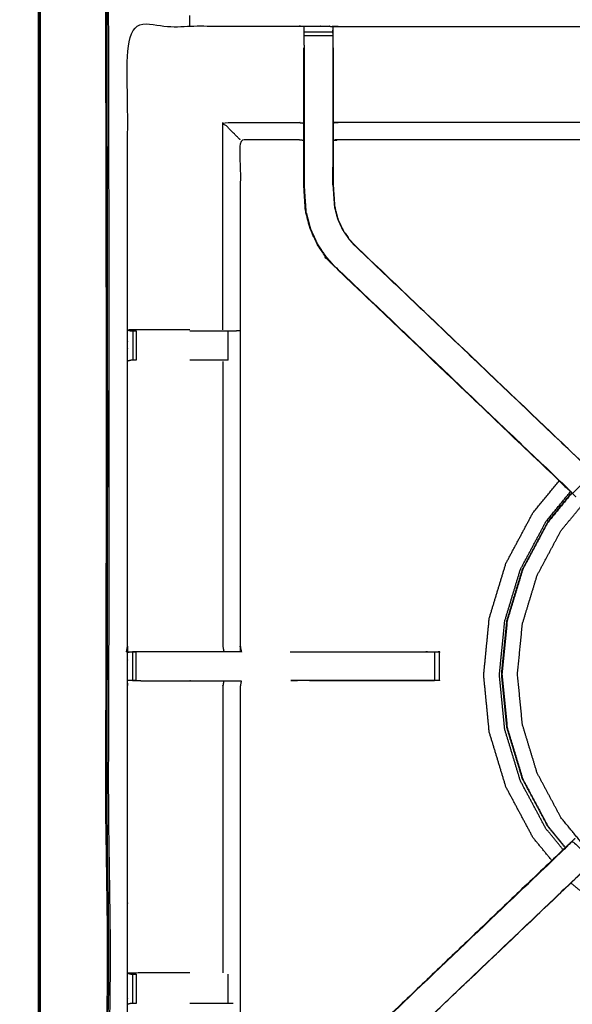
# Model space of a CAD drawing. Units: millimetres. Extents: x -6 to 219, y 0 to 198.
# Drawn here: x 0 to 12, y 143 to 165 of the extents above; entities that cross this region are included whole.
import ezdxf

# ---------------------------------------------------------------- set-up
doc = ezdxf.new("R2010")
doc.units = ezdxf.units.MM
doc.header["$MEASUREMENT"] = 0
doc.layers.add('PROIEZIONI 2D$Visible$Curves', color=7, linetype='Continuous', true_color=0x000000)
doc.layers.add('PROIEZIONI 2D$Visible$SceneSilhouetteCurves', color=7, linetype='Continuous', lineweight=50, true_color=0x000000)

msp = doc.modelspace()

# ---------------------------------------------------------------- linework, layer by layer
at = {"layer": 'PROIEZIONI 2D$Visible$Curves', "color": 18, "lineweight": -3, "true_color": 0x000000}
for points, knots in [([(0.042, 134.981), (0.054, 134.955), (0.066, 134.93), (0.091, 134.918), (0.117, 134.907), (0.106, 134.933), (0.096, 134.96), (0.069, 134.971), (0.042, 134.981), (0.039, 135.015), (0.035, 135.05), (0.035, 164.826), (0.035, 194.602), (0.039, 194.636), (0.042, 194.67)], [0, 0, 0, 1, 1, 2, 2, 3, 3, 4, 4, 5, 5, 6, 6, 7, 7, 7]), ([(28.913, 136.314), (15.189, 136.322), (1.465, 136.329), (1.465, 164.826), (1.465, 193.322), (15.189, 193.33), (28.913, 193.337), (30.915, 193.337), (32.918, 193.337), (45.725, 193.337), (58.531, 193.337), (60.275, 193.337), (62.018, 193.337), (74.824, 193.337), (87.631, 193.337), (89.381, 193.337), (91.131, 193.337), (104.855, 193.33), (118.579, 193.322), (118.579, 164.826), (118.579, 136.329), (104.855, 136.322), (91.131, 136.314), (89.381, 136.314), (87.631, 136.314), (74.824, 136.314), (62.018, 136.314), (60.275, 136.314), (58.531, 136.314), (45.725, 136.314), (32.918, 136.314), (30.915, 136.314), (28.913, 136.314)], [0, 0, 0, 1, 1, 2, 2, 3, 3, 4, 4, 5, 5, 6, 6, 7, 7, 8, 8, 9, 9, 10, 10, 11, 11, 12, 12, 13, 13, 14, 14, 15, 15, 16, 16, 16]), ([(91.131, 193.287), (89.381, 193.287), (87.631, 193.287), (74.824, 193.287), (62.018, 193.287), (60.275, 193.287), (58.531, 193.287), (45.725, 193.287), (32.918, 193.287), (30.915, 193.287), (28.913, 193.287), (15.206, 193.287), (1.5, 193.287), (1.5, 164.826), (1.5, 136.364), (15.206, 136.364), (28.913, 136.364), (30.915, 136.364), (32.918, 136.364), (45.725, 136.364), (58.531, 136.364), (60.275, 136.364), (62.018, 136.364), (74.824, 136.364), (87.631, 136.364), (89.381, 136.364), (91.131, 136.364), (104.837, 136.364), (118.543, 136.364), (118.543, 164.826), (118.543, 193.287), (104.837, 193.287), (91.131, 193.287)], [-7, -7, -7, -6, -6, -5, -5, -4, -4, -3, -3, -2, -2, -1, -1, 0, 0, 1, 1, 2, 2, 3, 3, 4, 4, 5, 5, 6, 6, 7, 7, 8, 8, 9, 9, 9]), ([(28.913, 136.402), (15.22, 136.396), (1.527, 136.391), (1.527, 164.826), (1.527, 193.261), (15.22, 193.255), (28.913, 193.25), (30.915, 193.25), (32.918, 193.25), (45.725, 193.25), (58.531, 193.25), (60.275, 193.25), (62.018, 193.25), (74.824, 193.25), (87.631, 193.25), (89.381, 193.25), (91.131, 193.25), (104.824, 193.255), (118.517, 193.261), (118.517, 164.826), (118.517, 136.391), (104.824, 136.396), (91.131, 136.402), (89.381, 136.402), (87.631, 136.402), (74.824, 136.402), (62.018, 136.402), (60.275, 136.402), (58.531, 136.402), (45.725, 136.402), (32.918, 136.402), (30.915, 136.402), (28.913, 136.402)], [0, 0, 0, 1, 1, 2, 2, 3, 3, 4, 4, 5, 5, 6, 6, 7, 7, 8, 8, 9, 9, 10, 10, 11, 11, 12, 12, 13, 13, 14, 14, 15, 15, 16, 16, 16]), ([(1.917, 150.835), (1.929, 150.896), (1.94, 150.956), (1.94, 154.073), (1.94, 157.19), (1.939, 157.531), (1.938, 157.871), (1.939, 161.195), (1.94, 164.518), (3.808, 164.518), (5.675, 164.518), (5.739, 164.519), (5.803, 164.52), (6.117, 164.516), (6.431, 164.513), (6.494, 164.51), (6.558, 164.508), (11.118, 164.508), (15.678, 164.508), (15.742, 164.519), (15.806, 164.531), (16.117, 164.523), (16.427, 164.515), (16.491, 164.512), (16.555, 164.508), (21.114, 164.508), (25.674, 164.508), (25.738, 164.51), (25.802, 164.513), (26.116, 164.516), (26.43, 164.52), (26.494, 164.519), (26.558, 164.518), (28.425, 164.518), (30.292, 164.518), (30.293, 161.195), (30.295, 157.871), (30.294, 157.531), (30.292, 157.19), (30.292, 154.073), (30.293, 150.956), (30.296, 150.894), (30.3, 150.832)], [-3, -3, -3, -2, -2, -1, -1, 0, 0, 1, 1, 2, 2, 3, 3, 4, 4, 5, 5, 6, 6, 7, 7, 8, 8, 9, 9, 10, 10, 11, 11, 12, 12, 13, 13, 14, 14, 15, 15, 16, 16, 17, 17, 17.975357, 17.975357, 17.975357]), ([(5.802, 164.103), (5.802, 164.103), (5.802, 164.103), (5.802, 164.161), (5.802, 164.218), (5.802, 164.267), (5.802, 164.316), (5.802, 164.356), (5.802, 164.396), (5.802, 164.412), (5.802, 164.428), (5.803, 164.474), (5.803, 164.52)], [315.996804, 315.996804, 315.996804, 316, 316, 317, 317, 318, 318, 319, 319, 320, 320, 321, 321, 321]), ([(15.802, 164.496), (15.8, 164.298), (15.799, 164.1), (15.799, 163.709), (15.799, 163.317), (15.799, 163.065), (15.799, 162.813), (15.799, 162.601), (15.799, 162.389), (15.799, 162.248), (15.799, 162.108), (15.799, 162.061), (15.799, 162.014), (15.799, 162.01), (15.799, 162.007), (15.738, 162.019), (15.678, 162.031), (11.118, 162.031), (6.558, 162.031), (6.498, 162.023), (6.438, 162.015)], [259.001142, 259.001142, 259.001142, 260, 260, 261, 261, 262, 262, 263, 263, 264, 264, 265, 265, 266, 266, 267, 267, 268, 268, 269, 269, 269]), ([(6.431, 164.513), (6.431, 164.47), (6.431, 164.428), (6.431, 164.412), (6.431, 164.396), (6.431, 164.356), (6.431, 164.316), (6.431, 164.267), (6.431, 164.218), (6.431, 164.161), (6.431, 164.103), (6.431, 164.103), (6.431, 164.103)], [276, 276, 276, 277, 277, 278, 278, 279, 279, 280, 280, 281, 281, 281.00664, 281.00664, 281.00664]), ([(6.438, 164.042), (6.438, 164.071), (6.438, 164.1), (6.435, 164.264), (6.432, 164.428)], [274.9242267, 274.9242267, 274.9242267, 275, 275, 275.7938246, 275.7938246, 275.7938246]), ([(11.382, 154.573), (8.899, 156.942), (6.415, 159.311), (6.341, 159.398), (6.266, 159.485), (6.176, 159.618), (6.086, 159.75), (6.009, 159.918), (5.933, 160.086), (5.908, 160.181), (5.883, 160.276), (5.858, 160.372), (5.832, 160.467), (5.821, 160.635), (5.81, 160.803), (5.803, 160.915), (5.796, 161.027), (5.796, 161.537), (5.796, 162.047), (5.796, 162.201), (5.796, 162.355), (5.796, 162.599), (5.796, 162.843), (5.796, 163.087), (5.796, 163.331), (5.796, 163.686), (5.796, 164.042)], [302.031885, 302.031885, 302.031885, 303, 303, 304, 304, 305, 305, 306, 306, 307, 307, 308, 308, 309, 309, 310, 310, 311, 311, 312, 312, 313, 313, 314, 314, 315, 315, 315]), ([(5.802, 164.103), (5.802, 163.717), (5.802, 163.331), (5.802, 163.087), (5.802, 162.843), (5.802, 162.599), (5.802, 162.355), (5.802, 162.197), (5.802, 162.039), (5.802, 161.533), (5.802, 161.027), (5.809, 160.915), (5.817, 160.804), (5.828, 160.636), (5.839, 160.468), (5.864, 160.373), (5.889, 160.278), (5.914, 160.183), (5.939, 160.088), (6.015, 159.921), (6.091, 159.754), (6.181, 159.621), (6.271, 159.489), (6.346, 159.402), (6.42, 159.315)], [0, 0, 0, 1, 1, 2, 2, 3, 3, 4, 4, 5, 5, 6, 6, 7, 7, 8, 8, 9, 9, 10, 10, 11, 11, 12, 12, 12]), ([(6.431, 164.103), (6.431, 163.717), (6.431, 163.331), (6.431, 163.087), (6.431, 162.843), (6.431, 162.599), (6.431, 162.355), (6.431, 162.197), (6.431, 162.039), (6.431, 161.543), (6.431, 161.047), (6.438, 160.952), (6.444, 160.856), (6.454, 160.712), (6.463, 160.568), (6.481, 160.501), (6.499, 160.434), (6.516, 160.367), (6.534, 160.3), (6.588, 160.181), (6.642, 160.063), (6.707, 159.967), (6.772, 159.872), (6.826, 159.808), (6.881, 159.745), (6.883, 159.747), (6.885, 159.749)], [0, 0, 0, 1, 1, 2, 2, 3, 3, 4, 4, 5, 5, 6, 6, 7, 7, 8, 8, 9, 9, 10, 10, 11, 11, 12, 12, 13, 13, 13]), ([(6.438, 164.042), (6.438, 163.686), (6.438, 163.331), (6.438, 163.087), (6.438, 162.843), (6.438, 162.599), (6.438, 162.355), (6.438, 162.201), (6.438, 162.047), (6.438, 161.547), (6.438, 161.047), (6.444, 160.952), (6.45, 160.857), (6.46, 160.713), (6.469, 160.57), (6.487, 160.503), (6.505, 160.436), (6.522, 160.369), (6.54, 160.302), (6.594, 160.184), (6.648, 160.066), (6.712, 159.971), (6.777, 159.875), (6.831, 159.812), (6.885, 159.749), (9.442, 157.311), (11.999, 154.873), (12.052, 154.817), (12.106, 154.761)], [282, 282, 282, 283, 283, 284, 284, 285, 285, 286, 286, 287, 287, 288, 288, 289, 289, 290, 290, 291, 291, 292, 292, 293, 293, 294, 294, 295, 295, 295.871403, 295.871403, 295.871403]), ([(4.404, 162.031), (4.4, 162.034), (4.397, 162.037), (4.351, 162.084), (4.305, 162.13), (4.164, 162.27), (4.023, 162.411), (4.849, 162.411), (5.675, 162.411), (5.735, 162.404), (5.796, 162.397)], [0, 0, 0, 1, 1, 2, 2, 3, 3, 4, 4, 5, 5, 5]), ([(15.799, 162.389), (15.738, 162.4), (15.678, 162.411), (11.118, 162.411), (6.558, 162.411), (6.498, 162.404), (6.438, 162.397)], [0, 0, 0, 1, 1, 2, 2, 3, 3, 3]), ([(5.796, 162.015), (5.735, 162.023), (5.675, 162.031), (5.039, 162.031), (4.404, 162.031), (4.404, 159.956), (4.404, 157.882), (4.404, 157.531), (4.404, 157.179), (4.404, 154.068), (4.404, 150.956), (4.416, 150.896), (4.427, 150.836)], [-3, -3, -3, -2, -2, -1, -1, 0, 0, 1, 1, 2, 2, 2.996972, 2.996972, 2.996972]), ([(5.802, 161.43), (5.802, 161.43), (5.802, 161.429), (5.803, 161.233), (5.804, 161.037)], [204.9998206, 204.9998206, 204.9998206, 205, 205, 205.9995752, 205.9995752, 205.9995752]), ([(6.43, 161.049), (6.43, 161.049), (6.43, 161.049), (6.431, 161.239), (6.431, 161.429), (6.431, 161.43), (6.431, 161.43)], [232.999733, 232.999733, 232.999733, 233, 233, 234, 234, 234.000724, 234.000724, 234.000724]), ([(5.827, 160.643), (5.828, 160.638), (5.829, 160.633), (5.834, 160.554), (5.838, 160.476), (5.838, 160.476), (5.838, 160.476)], [207.856137, 207.856137, 207.856137, 208, 208, 209, 209, 209.010062, 209.010062, 209.010062]), ([(6.415, 159.311), (6.418, 159.313), (6.42, 159.315), (8.965, 156.889), (11.51, 154.463), (11.554, 154.418), (11.599, 154.373), (11.637, 154.336), (11.675, 154.298), (11.898, 154.521), (12.121, 154.745), (12.083, 154.782), (12.046, 154.82), (12, 154.865), (11.954, 154.91), (9.418, 157.327), (6.881, 159.745)], [0, 0, 0, 1, 1, 2, 2, 3, 3, 4, 4, 5, 5, 6, 6, 7, 7, 8, 8, 8]), ([(6.415, 159.311), (8.998, 156.847), (11.58, 154.383), (11.661, 154.306), (11.742, 154.23)], [215, 215, 215, 216, 216, 217, 217, 217]), ([(3.3, 157.878), (3.202, 157.878), (3.104, 157.878), (2.726, 157.878), (2.348, 157.878), (2.144, 157.875), (1.941, 157.871)], [3.605628, 3.605628, 3.605628, 4, 4, 5, 5, 5.993339, 5.993339, 5.993339]), ([(1.941, 157.871), (1.979, 157.861), (2.018, 157.851), (2.035, 157.851), (2.052, 157.851), (2.091, 157.851), (2.13, 157.851), (2.131, 157.851), (2.131, 157.851)], [6.03593, 6.03593, 6.03593, 7, 7, 8, 8, 9, 9, 9.002493, 9.002493, 9.002493]), ([(3.3, 157.851), (3.451, 157.851), (3.601, 157.851), (3.755, 157.851), (3.908, 157.851), (3.972, 157.851), (4.035, 157.851), (4.088, 157.851), (4.142, 157.851), (4.178, 157.851), (4.214, 157.851), (4.23, 157.851), (4.246, 157.851), (4.321, 157.857), (4.396, 157.863)], [12.394908, 12.394908, 12.394908, 13, 13, 14, 14, 15, 15, 16, 16, 17, 17, 18, 18, 19, 19, 19]), ([(2.131, 157.21), (2.131, 157.21), (2.13, 157.21), (2.091, 157.21), (2.052, 157.21), (2.034, 157.21), (2.016, 157.21), (1.978, 157.2), (1.94, 157.19)], [14.99791, 14.99791, 14.99791, 15, 15, 16, 16, 17, 17, 18, 18, 18]), ([(4.14, 157.21), (4.088, 157.21), (4.035, 157.21), (3.972, 157.21), (3.908, 157.21), (3.755, 157.21), (3.601, 157.21), (3.451, 157.21), (3.3, 157.21)], [8.001524, 8.001524, 8.001524, 9, 9, 10, 10, 11, 11, 11.605628, 11.605628, 11.605628]), ([(4.023, 157.183), (4.023, 154.069), (4.023, 150.956), (4.034, 150.896), (4.046, 150.835)], [0, 0, 0, 1, 1, 2, 2, 2]), ([(11.92, 146.597), (11.67, 146.902), (11.42, 147.206), (11.159, 147.694), (10.899, 148.182), (10.738, 148.712), (10.577, 149.242), (10.523, 149.793), (10.469, 150.344), (10.523, 150.895), (10.577, 151.445), (10.738, 151.975), (10.899, 152.505), (11.159, 152.993), (11.42, 153.481), (11.772, 153.909), (12.123, 154.337), (12.551, 154.688), (12.979, 155.04), (13.467, 155.301), (13.955, 155.561), (14.485, 155.722), (15.014, 155.883), (15.565, 155.937), (16.116, 155.991), (16.667, 155.937), (17.218, 155.883), (17.748, 155.722), (18.277, 155.561), (18.766, 155.301), (19.254, 155.04), (19.682, 154.688), (20.11, 154.337), (20.461, 153.909), (20.812, 153.481), (21.073, 152.993), (21.334, 152.505), (21.495, 151.975), (21.656, 151.445), (21.71, 150.895), (21.764, 150.344), (21.71, 149.793), (21.656, 149.242), (21.495, 148.712), (21.334, 148.182), (21.073, 147.694), (20.812, 147.206), (20.563, 146.902), (20.313, 146.597)], [7.288788, 7.288788, 7.288788, 8, 8, 9, 9, 10, 10, 11, 11, 12, 12, 13, 13, 14, 14, 15, 15, 16, 16, 17, 17, 18, 18, 19, 19, 20, 20, 21, 21, 22, 22, 23, 23, 24, 24, 25, 25, 26, 26, 27, 27, 28, 28, 29, 29, 30, 30, 30.711061, 30.711061, 30.711061]), ([(11.221, 146.268), (11.013, 146.521), (10.806, 146.774), (10.511, 147.326), (10.216, 147.878), (10.034, 148.477), (9.852, 149.076), (9.791, 149.699), (9.73, 150.322), (9.791, 150.945), (9.852, 151.568), (10.034, 152.167), (10.216, 152.766), (10.511, 153.319), (10.806, 153.871), (11.094, 154.221), (11.382, 154.572)], [3.476893, 3.476893, 3.476893, 4, 4, 5, 5, 6, 6, 7, 7, 8, 8, 9, 9, 10, 10, 10.724887, 10.724887, 10.724887]), ([(11.469, 146.504), (11.28, 146.734), (11.091, 146.964), (10.812, 147.487), (10.533, 148.009), (10.361, 148.576), (10.189, 149.143), (10.131, 149.733), (10.073, 150.322), (10.131, 150.912), (10.189, 151.501), (10.361, 152.068), (10.533, 152.635), (10.812, 153.157), (11.091, 153.68), (11.361, 154.008), (11.63, 154.336)], [11.497584, 11.497584, 11.497584, 12, 12, 13, 13, 14, 14, 15, 15, 16, 16, 17, 17, 18, 18, 18.716767, 18.716767, 18.716767]), ([(11.66, 154.308), (11.399, 153.989), (11.137, 153.671), (10.861, 153.153), (10.584, 152.635), (10.414, 152.073), (10.243, 151.512), (10.186, 150.928), (10.128, 150.344), (10.186, 149.76), (10.243, 149.175), (10.414, 148.614), (10.584, 148.052), (10.861, 147.534), (11.137, 147.017), (11.328, 146.784), (11.519, 146.552)], [8.297746, 8.297746, 8.297746, 9, 9, 10, 10, 11, 11, 12, 12, 13, 13, 14, 14, 15, 15, 15.512209, 15.512209, 15.512209]), ([(10.579, 152.637), (10.856, 153.156), (11.133, 153.674), (11.394, 153.993), (11.656, 154.311)], [-16, -16, -16, -15, -15, -14.297699, -14.297699, -14.297699]), ([(11.515, 146.548), (11.324, 146.781), (11.133, 147.014), (10.856, 147.532), (10.579, 148.05), (10.408, 148.612), (10.238, 149.174), (10.18, 149.759), (10.123, 150.344), (10.18, 150.928), (10.238, 151.513), (10.408, 152.075), (10.579, 152.637)], [10.487463, 10.487463, 10.487463, 11, 11, 12, 12, 13, 13, 14, 14, 15, 15, 16, 16, 16]), ([(15.804, 136.485), (15.804, 136.485), (15.803, 136.485), (15.741, 136.486), (15.678, 136.486), (11.118, 136.486), (6.558, 136.486), (6.494, 136.483), (6.431, 136.481), (6.117, 136.477), (5.803, 136.473), (5.739, 136.475), (5.675, 136.476), (3.808, 136.476), (1.94, 136.476), (1.939, 139.799), (1.938, 143.122), (1.939, 143.463), (1.94, 143.804), (1.94, 146.942), (1.94, 150.079), (1.937, 150.142), (1.935, 150.205), (1.936, 150.516), (1.937, 150.827)], [13.99989, 13.99989, 13.99989, 14, 14, 15, 15, 16, 16, 17, 17, 18, 18, 19, 19, 20, 20, 21, 21, 22, 22, 23, 23, 24, 24, 25, 25, 25]), ([(1.991, 150.828), (1.964, 150.828), (1.937, 150.827), (1.978, 150.829), (2.019, 150.83), (2.035, 150.83), (2.051, 150.83), (2.091, 150.83), (2.131, 150.83)], [9.867938, 9.867938, 9.867938, 10, 10, 11, 11, 12, 12, 12.999854, 12.999854, 12.999854]), ([(4.426, 150.835), (4.423, 150.835), (4.421, 150.835), (4.374, 150.835), (4.327, 150.835), (4.186, 150.835), (4.046, 150.835), (3.833, 150.835), (3.621, 150.835), (3.369, 150.835), (3.117, 150.835), (2.732, 150.835), (2.347, 150.835), (2.199, 150.832), (2.051, 150.829)], [3.222462, 3.222462, 3.222462, 4, 4, 5, 5, 6, 6, 7, 7, 8, 8, 9, 9, 9.722331, 9.722331, 9.722331]), ([(5.5, 150.83), (6.961, 150.83), (8.422, 150.83), (8.485, 150.83), (8.549, 150.83), (8.602, 150.83), (8.656, 150.83), (8.692, 150.83), (8.728, 150.83), (8.744, 150.83), (8.759, 150.83), (8.759, 150.518), (8.759, 150.205), (8.744, 150.205), (8.728, 150.205), (8.692, 150.205), (8.656, 150.205), (8.602, 150.205), (8.549, 150.205), (8.485, 150.205), (8.422, 150.205), (6.966, 150.205), (5.511, 150.205)], [19.273493, 19.273493, 19.273493, 20, 20, 21, 21, 22, 22, 23, 23, 24, 24, 25, 25, 26, 26, 27, 27, 28, 28, 29, 29, 29.723922, 29.723922, 29.723922]), ([(8.76, 150.206), (8.76, 150.206), (8.76, 150.206), (8.763, 150.513), (8.766, 150.821), (8.769, 150.824), (8.771, 150.828), (8.757, 150.832), (8.743, 150.835), (8.739, 150.835), (8.735, 150.835)], [188.999866, 188.999866, 188.999866, 189, 189, 190, 190, 191, 191, 192, 192, 192.002893, 192.002893, 192.002893]), ([(2.132, 150.205), (2.131, 150.205), (2.131, 150.205), (2.091, 150.205), (2.051, 150.205), (2.035, 150.205), (2.019, 150.205), (1.98, 150.205), (1.94, 150.205)], [35.994601, 35.994601, 35.994601, 36, 36, 37, 37, 38, 38, 38.930857, 38.930857, 38.930857]), ([(2.051, 150.204), (2.199, 150.202), (2.347, 150.2), (2.732, 150.2), (3.117, 150.2), (3.369, 150.2), (3.621, 150.2), (3.833, 150.2), (4.046, 150.2), (4.186, 150.2), (4.327, 150.2), (4.374, 150.2), (4.421, 150.2), (4.424, 150.2), (4.427, 150.2), (4.416, 150.14), (4.404, 150.079), (4.404, 146.947), (4.404, 143.814), (4.404, 143.463), (4.404, 143.112), (4.404, 141.037), (4.404, 138.963), (5.039, 138.963), (5.675, 138.963), (5.735, 138.971), (5.796, 138.979)], [39.281576, 39.281576, 39.281576, 40, 40, 41, 41, 42, 42, 43, 43, 44, 44, 45, 45, 46, 46, 47, 47, 48, 48, 49, 49, 50, 50, 51, 51, 52, 52, 52]), ([(4.046, 150.2), (4.034, 150.14), (4.023, 150.079), (4.023, 146.945), (4.023, 143.811)], [0, 0, 0, 1, 1, 2, 2, 2]), ([(6.415, 141.683), (6.418, 141.681), (6.42, 141.679), (8.965, 144.105), (11.51, 146.531), (11.554, 146.575), (11.599, 146.62), (11.637, 146.658), (11.675, 146.696), (11.898, 146.472), (12.121, 146.249), (12.083, 146.211), (12.046, 146.173), (12, 146.129), (11.954, 146.084)], [0, 0, 0, 1, 1, 2, 2, 3, 3, 4, 4, 5, 5, 6, 6, 7, 7, 7]), ([(11.726, 146.748), (11.705, 146.728), (11.685, 146.709), (11.633, 146.66), (11.58, 146.611), (8.998, 144.147), (6.415, 141.683)], [164.210223, 164.210223, 164.210223, 165, 165, 166, 166, 167, 167, 167]), ([(5.796, 136.952), (5.796, 137.307), (5.796, 137.663), (5.796, 137.907), (5.796, 138.151), (5.796, 138.395), (5.796, 138.639), (5.796, 138.793), (5.796, 138.946), (5.796, 139.457), (5.796, 139.967), (5.803, 140.079), (5.81, 140.19), (5.821, 140.359), (5.832, 140.527), (5.858, 140.622), (5.883, 140.717), (5.908, 140.813), (5.933, 140.908), (6.009, 141.075), (6.086, 141.243), (6.176, 141.376), (6.266, 141.509), (6.341, 141.596), (6.415, 141.683), (8.943, 144.093), (11.47, 146.504)], [65, 65, 65, 66, 66, 67, 67, 68, 68, 69, 69, 70, 70, 71, 71, 72, 72, 73, 73, 74, 74, 75, 75, 76, 76, 77, 77, 77.985146, 77.985146, 77.985146]), ([(12.121, 146.249), (12.06, 146.185), (11.999, 146.12), (11.818, 145.948), (11.637, 145.776)], [84.002791, 84.002791, 84.002791, 85, 85, 85.070676, 85.070676, 85.070676]), ([(6.885, 141.245), (6.883, 141.247), (6.881, 141.249), (9.418, 143.666), (11.954, 146.084), (11.977, 146.102), (11.999, 146.12)], [0, 0, 0, 1, 1, 2, 2, 3, 3, 3]), ([(11.637, 145.775), (9.261, 143.51), (6.885, 141.245), (6.831, 141.181), (6.777, 141.118), (6.712, 141.023), (6.648, 140.928), (6.594, 140.81), (6.54, 140.692), (6.522, 140.625), (6.505, 140.558), (6.487, 140.491), (6.469, 140.424), (6.46, 140.28), (6.45, 140.137), (6.444, 140.042), (6.438, 139.946), (6.438, 139.463), (6.438, 138.979)], [85.070767, 85.070767, 85.070767, 86, 86, 87, 87, 88, 88, 89, 89, 90, 90, 91, 91, 92, 92, 93, 93, 93.967299, 93.967299, 93.967299]), ([(20.596, 145.776), (20.13, 145.394), (19.665, 145.011), (19.113, 144.716), (18.56, 144.422), (17.961, 144.24), (17.362, 144.058), (16.739, 143.997), (16.116, 143.935), (15.493, 143.997), (14.87, 144.058), (14.271, 144.24), (13.672, 144.422), (13.12, 144.716), (12.568, 145.011), (12.103, 145.394), (11.637, 145.776)], [-4.962012, -4.962012, -4.962012, -4, -4, -3, -3, -2, -2, -1, -1, 0, 0, 1, 1, 2, 2, 2.961704, 2.961704, 2.961704]), ([(3.3, 143.811), (3.202, 143.811), (3.104, 143.811), (2.726, 143.811), (2.348, 143.811), (2.144, 143.807), (1.94, 143.804), (1.978, 143.794), (2.016, 143.784), (2.034, 143.784), (2.052, 143.784), (2.091, 143.784), (2.13, 143.784), (2.13, 143.784), (2.13, 143.784)], [12.604754, 12.604754, 12.604754, 13, 13, 14, 14, 15, 15, 16, 16, 17, 17, 18, 18, 18.000349, 18.000349, 18.000349]), ([(2.131, 143.142), (2.13, 143.142), (2.13, 143.142), (2.091, 143.142), (2.052, 143.142), (2.035, 143.142), (2.018, 143.142), (1.98, 143.133), (1.941, 143.123)], [8.998336, 8.998336, 8.998336, 9, 9, 10, 10, 11, 11, 11.962335, 11.962335, 11.962335]), ([(4.246, 143.142), (4.23, 143.142), (4.214, 143.142), (4.178, 143.142), (4.142, 143.142), (4.088, 143.142), (4.035, 143.142), (3.972, 143.142), (3.908, 143.142), (3.755, 143.142), (3.601, 143.142), (3.451, 143.142), (3.3, 143.142)], [0, 0, 0, 1, 1, 2, 2, 3, 3, 4, 4, 5, 5, 5.605276, 5.605276, 5.605276])]:
    msp.add_open_spline(points, degree=2, knots=knots, dxfattribs=at)
at = {"layer": 'PROIEZIONI 2D$Visible$Curves', "color": 18, "true_color": 0x000000}
msp.add_open_spline([(11.644, 134.864), (5.922, 134.864), (0.2, 134.864), (0.156, 134.871), (0.112, 134.877), (0.081, 134.896), (0.05, 134.914), (0.031, 134.946), (0.013, 134.977), (0.006, 135.021), (0, 135.064), (0, 164.826), (0, 194.587), (0.006, 194.631), (0.013, 194.675), (0.031, 194.706), (0.05, 194.737), (0.081, 194.756), (0.112, 194.775), (0.156, 194.781), (0.2, 194.787), (14.556, 194.787), (28.913, 194.787), (30.915, 194.787), (32.918, 194.787), (45.725, 194.787), (58.531, 194.787), (60.275, 194.787), (62.018, 194.787), (74.824, 194.787), (87.631, 194.787), (89.381, 194.787), (91.131, 194.787)], degree=2, knots=[34.601428, 34.601428, 34.601428, 35, 35, 36, 36, 37, 37, 38, 38, 39, 39, 40, 40, 41, 41, 42, 42, 43, 43, 44, 44, 45, 45, 46, 46, 47, 47, 48, 48, 49, 49, 50, 50, 50], dxfattribs=at)
at = {"layer": 'PROIEZIONI 2D$Visible$Curves', "color": 18, "lineweight": -3, "true_color": 0x000000}
for points in [[(3.3, 164.518), (3.3, 164.633), (3.3, 164.747)], [(5.802, 164.396), (6.117, 164.396), (6.431, 164.396)], [(5.802, 164.316), (6.117, 164.316), (6.431, 164.316)], [(4.023, 157.878), (4.023, 160.145), (4.023, 162.411)], [(1.94, 157.871), (1.939, 157.871), (1.938, 157.871)], [(2.052, 157.851), (2.052, 157.531), (2.052, 157.21)], [(2.13, 157.851), (2.13, 157.531), (2.13, 157.21)], [(4.141, 157.21), (4.141, 157.531), (4.142, 157.851)], [(11.382, 154.572), (11.382, 154.573), (11.382, 154.573)], [(1.917, 150.835), (1.919, 150.83), (1.922, 150.826)], [(1.922, 150.826), (1.929, 150.826), (1.937, 150.827)], [(1.922, 150.826), (1.93, 150.826), (1.938, 150.826)], [(1.94, 150.956), (1.939, 150.891), (1.937, 150.827)], [(1.951, 150.828), (1.957, 150.827), (1.963, 150.826)], [(2.051, 150.83), (2.051, 150.518), (2.051, 150.205)], [(2.131, 150.205), (2.131, 150.518), (2.131, 150.83)], [(4.426, 150.835), (4.415, 150.896), (4.404, 150.956)], [(4.427, 150.835), (4.427, 150.835), (4.426, 150.835)], [(4.427, 150.828), (4.427, 150.829), (4.427, 150.83)], [(4.434, 150.83), (4.432, 150.829), (4.43, 150.828)], [(4.434, 150.828), (4.434, 150.829), (4.434, 150.83)], [(8.656, 150.83), (8.656, 150.518), (8.656, 150.205)], [(5.511, 150.207), (5.584, 150.206), (5.657, 150.205)], [(5.511, 150.205), (5.511, 150.206), (5.511, 150.207)], [(5.919, 150.205), (7.288, 150.205), (8.656, 150.206)], [(11.637, 145.776), (11.637, 145.776), (11.637, 145.775)], [(8.983, 144.133), (8.983, 144.133), (8.983, 144.132)], [(8.734, 143.895), (8.734, 143.895), (8.734, 143.895)], [(2.052, 143.142), (2.052, 143.463), (2.052, 143.784)], [(2.13, 143.784), (2.13, 143.463), (2.13, 143.142)], [(4.142, 143.142), (4.141, 143.463), (4.141, 143.784)]]:
    msp.add_open_spline(points, degree=2, dxfattribs=at)
at = {"layer": 'PROIEZIONI 2D$Visible$SceneSilhouetteCurves', "color": 18, "true_color": 0x000000}
msp.add_open_spline([(11.644, 134.864), (5.922, 134.864), (0.2, 134.864), (0.156, 134.871), (0.112, 134.877), (0.081, 134.896), (0.05, 134.914), (0.031, 134.946), (0.013, 134.977), (0.006, 135.021), (0, 135.064), (0, 164.826), (0, 194.587), (0.006, 194.631), (0.013, 194.675), (0.031, 194.706), (0.05, 194.737), (0.081, 194.756), (0.112, 194.775), (0.156, 194.781), (0.2, 194.787), (14.556, 194.787), (28.913, 194.787), (30.915, 194.787), (32.918, 194.787), (45.725, 194.787), (58.531, 194.787), (60.275, 194.787), (62.018, 194.787), (74.824, 194.787), (87.631, 194.787), (89.381, 194.787), (91.131, 194.787)], degree=2, knots=[34.601428, 34.601428, 34.601428, 35, 35, 36, 36, 37, 37, 38, 38, 39, 39, 40, 40, 41, 41, 42, 42, 43, 43, 44, 44, 45, 45, 46, 46, 47, 47, 48, 48, 49, 49, 50, 50, 50], dxfattribs=at)

doc.saveas('drawing.dxf')
